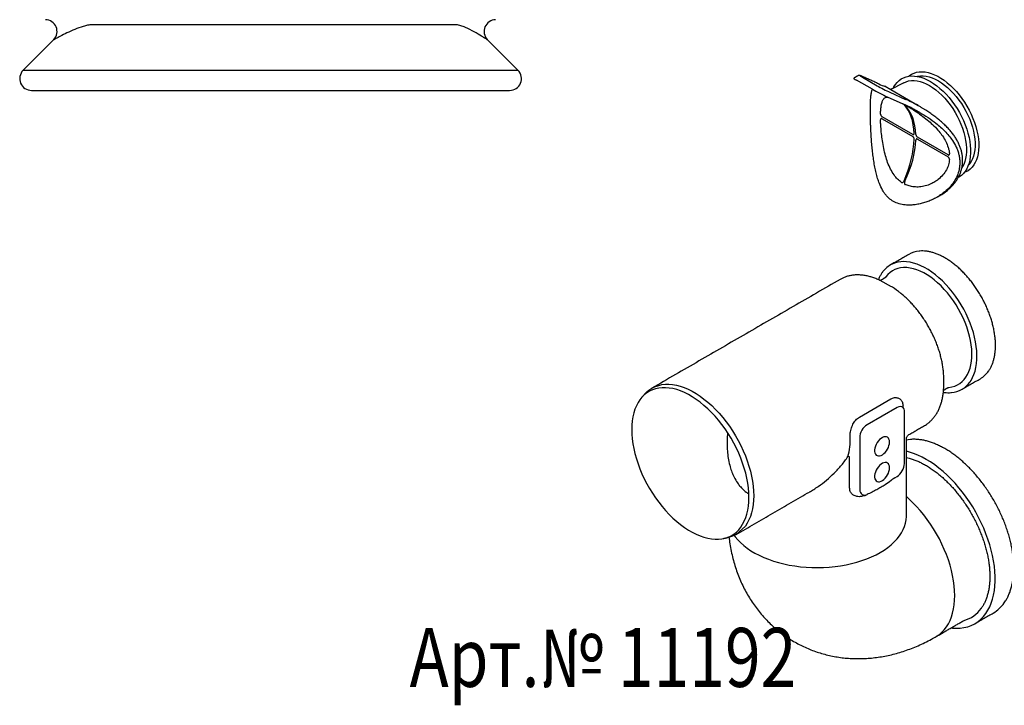
# Model space of a CAD drawing. Extents: x 86836 to 89796, y -2567 to 1472.
# Drawn here: x 87695 to 88113, y -2567 to -2276 of the extents above; entities that cross this region are included whole.
import ezdxf

# ---------------------------------------------------------------- set-up
doc = ezdxf.new("R2010")
doc.units = 0
doc.header["$LTSCALE"] = 2.5
for name, color, linetype in [('DUENN-18', 10, 'CONTINUOUS'), ('SICHTBAR', 10, 'CONTINUOUS'), ('TEXT35', 10, 'CONTINUOUS')]:
    doc.layers.add(name, color=color, linetype=linetype)
doc.styles.add('ACO', font='trebuc.ttf', dxfattribs={"width": 0.8})

msp = doc.modelspace()

# ---------------------------------------------------------------- linework, layer by layer
at = {"layer": 'DUENN-18'}
for p, q in [((87696.438, -2297.717), (87906.475, -2297.717)), ((88052.658, -2300.639), (88058.985, -2304.292)), ((88064.674, -2305.876), (88076.312, -2312.595)), ((88063.23, -2308.963), (88069.862, -2311.955)), ((88064.359, -2307.035), (88070.99, -2310.027)), ((88074.018, -2324.891), (88061.021, -2317.388)), ((88061.021, -2318.246), (88074.018, -2325.749)), ((88089.033, -2333.558), (88076.035, -2326.055)), ((88076.035, -2326.914), (88089.033, -2334.417)), ((88067.402, -2440.69), (88054.65, -2448.052)), ((88051.534, -2453.449), (88051.534, -2475.481))]:
    msp.add_line(p, q, dxfattribs=at)
at = {"layer": 'DUENN-18', "flags": 128}
for points in [[(88070.267, -2302.958), (88071.23, -2302.539), (88072.304, -2302.242), (88073.441, -2302.09), (88074.634, -2302.084), (88075.874, -2302.224), (88077.151, -2302.51), (88078.457, -2302.939), (88079.782, -2303.508), (88081.117, -2304.213), (88082.451, -2305.049), (88083.776, -2306.01), (88085.082, -2307.089), (88086.36, -2308.278), (88087.599, -2309.569), (88088.792, -2310.952), (88089.93, -2312.417), (88091.004, -2313.954), (88092.006, -2315.553), (88092.931, -2317.2), (88093.77, -2318.885), (88094.518, -2320.595), (88095.17, -2322.317), (88095.72, -2324.041), (88096.165, -2325.752), (88096.501, -2327.439), (88096.727, -2329.09), (88096.841, -2330.692), (88096.841, -2332.235), (88096.727, -2333.707), (88096.501, -2335.097), (88096.165, -2336.395), (88095.72, -2337.593), (88095.17, -2338.681), (88094.877, -2339.15)], [(88072.321, -2300.225), (88072.381, -2300.212), (88073.572, -2300.105), (88074.815, -2300.142), (88076.102, -2300.321), (88077.423, -2300.642), (88078.772, -2301.102), (88080.137, -2301.699), (88081.512, -2302.429), (88082.887, -2303.287), (88084.253, -2304.267), (88085.601, -2305.363), (88086.923, -2306.568), (88088.209, -2307.874), (88089.452, -2309.272), (88090.644, -2310.755), (88091.776, -2312.311), (88092.842, -2313.931), (88093.834, -2315.605), (88094.746, -2317.321), (88095.573, -2319.068), (88096.308, -2320.835), (88096.948, -2322.611), (88097.487, -2324.384), (88097.923, -2326.143), (88098.252, -2327.876), (88098.473, -2329.571), (88098.583, -2331.219), (88098.583, -2332.808), (88098.473, -2334.328), (88098.252, -2335.768), (88097.923, -2337.121), (88097.487, -2338.377), (88096.948, -2339.527), (88096.308, -2340.565), (88095.898, -2341.077)], [(88075.892, -2300.283), (88076.175, -2300.22), (88077.303, -2300.069), (88078.486, -2300.063), (88079.715, -2300.203), (88080.981, -2300.486), (88082.276, -2300.911), (88083.59, -2301.475), (88084.913, -2302.174), (88086.237, -2303.003), (88087.551, -2303.956), (88088.846, -2305.026), (88090.112, -2306.205), (88091.341, -2307.485), (88092.524, -2308.856), (88093.652, -2310.309), (88094.717, -2311.834), (88095.711, -2313.418), (88096.628, -2315.052), (88097.46, -2316.722), (88098.202, -2318.418), (88098.848, -2320.126), (88099.393, -2321.835), (88099.835, -2323.532), (88100.169, -2325.205), (88100.392, -2326.842), (88100.505, -2328.431), (88100.505, -2329.96), (88100.392, -2331.42), (88100.169, -2332.798), (88099.835, -2334.086), (88099.393, -2335.273), (88098.848, -2336.352), (88098.202, -2337.314), (88097.646, -2337.965)], [(88070.313, -2312.21), (88070.324, -2312.221), (88070.381, -2312.264)], [(88098.401, -2429.802), (88098.78, -2429.229), (88099.458, -2428.006), (88100.033, -2426.672), (88100.502, -2425.233), (88100.864, -2423.696), (88101.115, -2422.071), (88101.255, -2420.366), (88101.283, -2418.588), (88101.199, -2416.748), (88101.003, -2414.856), (88100.697, -2412.92), (88100.281, -2410.952), (88099.759, -2408.961), (88099.132, -2406.958), (88098.404, -2404.953), (88097.579, -2402.956), (88096.662, -2400.979), (88095.656, -2399.031), (88094.568, -2397.123), (88093.402, -2395.264), (88092.165, -2393.465), (88090.864, -2391.734), (88089.505, -2390.08), (88088.095, -2388.513), (88086.642, -2387.041), (88085.153, -2385.67), (88083.635, -2384.408), (88082.098, -2383.263), (88080.549, -2382.239), (88078.995, -2381.342), (88077.446, -2380.577), (88075.909, -2379.948), (88074.391, -2379.458), (88072.902, -2379.109), (88071.449, -2378.904), (88070.039, -2378.843), (88068.945, -2378.899)], [(87963.328, -2432.526), (87963.62, -2432.345), (87964.874, -2431.759), (87966.202, -2431.315), (87967.596, -2431.015), (87969.052, -2430.86), (87970.562, -2430.85), (87972.119, -2430.987), (87973.717, -2431.268), (87975.348, -2431.694), (87977.006, -2432.262), (87978.682, -2432.969), (87980.37, -2433.813), (87982.062, -2434.79), (87983.75, -2435.895), (87985.426, -2437.123), (87987.084, -2438.469), (87988.715, -2439.927), (87990.313, -2441.49), (87991.87, -2443.151), (87993.38, -2444.904), (87994.836, -2446.74), (87996.23, -2448.65), (87997.558, -2450.627), (87998.812, -2452.662), (87999.988, -2454.745), (88001.08, -2456.867), (88002.084, -2459.019), (88002.994, -2461.191), (88003.807, -2463.373), (88004.519, -2465.556), (88005.127, -2467.729), (88005.628, -2469.884), (88006.02, -2472.011), (88006.302, -2474.1), (88006.471, -2476.141), (88006.527, -2478.126)], [(88064.18, -2455.337), (88064.123, -2454.679), (88063.954, -2454.11), (88063.678, -2453.652), (88063.306, -2453.321), (88062.852, -2453.128), (88062.331, -2453.082), (88061.762, -2453.183), (88061.167, -2453.428), (88060.566, -2453.807), (88059.982, -2454.309), (88059.435, -2454.913), (88058.945, -2455.599), (88058.53, -2456.341), (88058.204, -2457.113), (88057.981, -2457.887), (88057.867, -2458.635), (88057.867, -2459.329), (88057.981, -2459.946), (88058.204, -2460.462), (88058.53, -2460.858), (88058.945, -2461.121), (88059.435, -2461.241), (88059.982, -2461.214), (88060.566, -2461.04), (88061.167, -2460.726), (88061.762, -2460.284), (88062.331, -2459.729), (88062.852, -2459.081), (88063.306, -2458.363), (88063.678, -2457.603), (88063.954, -2456.826), (88064.123, -2456.062), (88064.18, -2455.337)], [(88105.099, -2528.052), (88105.117, -2528.026), (88105.97, -2526.684), (88106.723, -2525.228), (88107.375, -2523.663), (88107.921, -2521.995), (88108.361, -2520.23), (88108.692, -2518.376), (88108.913, -2516.438), (88109.024, -2514.424), (88109.024, -2512.343), (88108.913, -2510.201), (88108.692, -2508.008), (88108.361, -2505.77), (88107.921, -2503.498), (88107.375, -2501.199), (88106.723, -2498.882), (88105.97, -2496.556), (88105.117, -2494.23), (88104.168, -2491.913), (88103.127, -2489.613), (88101.997, -2487.339), (88100.783, -2485.099), (88099.489, -2482.903), (88098.12, -2480.759), (88096.681, -2478.674), (88095.179, -2476.657), (88093.618, -2474.715), (88092.004, -2472.856), (88090.344, -2471.086), (88088.644, -2469.413), (88086.91, -2467.843), (88085.15, -2466.381), (88083.369, -2465.033), (88081.574, -2463.805), (88079.772, -2462.701), (88077.97, -2461.725), (88076.176, -2460.881), (88074.394, -2460.172), (88072.634, -2459.601), (88071.342, -2459.267)], [(88064.18, -2466.298), (88064.123, -2465.64), (88063.954, -2465.071), (88063.678, -2464.613), (88063.306, -2464.282), (88062.852, -2464.089), (88062.331, -2464.042), (88061.762, -2464.143), (88061.167, -2464.388), (88060.566, -2464.768), (88059.982, -2465.269), (88059.435, -2465.874), (88058.945, -2466.56), (88058.53, -2467.302), (88058.204, -2468.074), (88057.981, -2468.848), (88057.867, -2469.596), (88057.867, -2470.29), (88057.981, -2470.906), (88058.204, -2471.422), (88058.53, -2471.819), (88058.945, -2472.082), (88059.435, -2472.202), (88059.982, -2472.175), (88060.566, -2472.001), (88061.167, -2471.687), (88061.762, -2471.245), (88062.331, -2470.689), (88062.852, -2470.041), (88063.306, -2469.324), (88063.678, -2468.563), (88063.954, -2467.787), (88064.123, -2467.023), (88064.18, -2466.298)], [(88006.527, -2478.126), (88006.471, -2480.045), (88006.302, -2481.891), (88006.02, -2483.655), (88005.628, -2485.329), (88005.127, -2486.905), (88004.519, -2488.377), (88003.807, -2489.738), (88002.994, -2490.981), (87999.105, -2494.502)], [(88091.874, -2520.469), (88091.818, -2518.432), (88091.649, -2516.339), (88091.369, -2514.199), (88090.979, -2512.019), (88090.48, -2509.81), (88089.874, -2507.581), (88089.164, -2505.341), (88088.354, -2503.1), (88087.445, -2500.866), (88086.443, -2498.65), (88085.35, -2496.461), (88084.173, -2494.307), (88082.916, -2492.198), (88081.583, -2490.142), (88080.182, -2488.149), (88078.717, -2486.227), (88077.195, -2484.383), (88075.621, -2482.626), (88074.004, -2480.962), (88072.349, -2479.399), (88071.342, -2478.514)], [(88060.235, -2502.198), (88061.914, -2501.164), (88063.474, -2500.069), (88064.908, -2498.918), (88066.21, -2497.716), (88067.374, -2496.467), (88068.396, -2495.178), (88069.271, -2493.853), (88069.996, -2492.499), (88070.567, -2491.12), (88070.983, -2489.723), (88071.241, -2488.313), (88071.34, -2486.896), (88071.342, -2486.719)], [(87998.283, -2494.951), (87998.687, -2495.504), (87999.745, -2496.783), (88000.944, -2498.021), (88002.28, -2499.211), (88003.745, -2500.348), (88005.336, -2501.428), (88007.044, -2502.447), (88008.863, -2503.4), (88010.785, -2504.282), (88012.802, -2505.091), (88014.905, -2505.823), (88017.086, -2506.475), (88019.335, -2507.044), (88021.644, -2507.528), (88024.002, -2507.924), (88026.399, -2508.232), (88028.826, -2508.449), (88031.273, -2508.575), (88033.728, -2508.609), (88036.182, -2508.552), (88038.624, -2508.403), (88041.044, -2508.163), (88043.433, -2507.833), (88045.779, -2507.415), (88048.074, -2506.91), (88050.307, -2506.32), (88052.47, -2505.648), (88054.552, -2504.896), (88056.546, -2504.068), (88058.443, -2503.168), (88060.235, -2502.198)], [(88084.019, -2537.831), (88084.173, -2537.741), (88085.35, -2536.946), (88086.443, -2536.017), (88087.445, -2534.958), (88088.354, -2533.774), (88089.164, -2532.469), (88089.874, -2531.048), (88090.48, -2529.519), (88090.979, -2527.886), (88091.369, -2526.157), (88091.649, -2524.34), (88091.818, -2522.441), (88091.874, -2520.469)]]:
    msp.add_lwpolyline(points, dxfattribs=at)
at = {"layer": 'DUENN-18'}
for centre, radius, start, end in [((88070.823, -2312.103), 0.361, 242.30629, 287.18159), ((88069.903, -2389.584), 10.728, 95.12065, 119.83309), ((88089.635, -2423.749), 10.653, 300.12028, 325.37526)]:
    msp.add_arc(centre, radius, start, end, dxfattribs=at)
for centre, major_axis, ratio, start_param, end_param in [((88055.5, -2301.921), (3.805, -1.935), 0.0498164, 2.3237134, 3.8945098), ((88060.066, -2307.137), (-4.756, 2.418), 0.0498164, 0.8731135, 2.3237134), ((88061.827, -2305.574), (3.805, -1.935), 0.0498164, 3.8945098, 5.4653061), ((88076.369, -2313.132), (8.085, -4.111), 0.0498164, 1.6008936, 2.3237134), ((88074.607, -2314.695), (7.134, -3.628), 0.0498164, 1.6149043, 2.3237134), ((88051.959, -2340.253), (15.658, 30.086), 0.5459914, 5.515361, 6.0974776), ((88050.167, -2339.219), (18.364, 28.518), 0.6071359, 5.5687087, 6.1508253), ((88051.959, -2340.253), (15.658, 30.086), 0.5459914, 4.8502259, 5.4323425), ((88050.167, -2339.219), (18.364, 28.518), 0.6071359, 4.9035736, 5.4856902), ((88067.305, -2444.456), (2.306, 3.994), 0.5602261, -0.1659942, 0.7702424), ((88054.747, -2451.706), (2.237, 3.875), 0.5950623, 0.8003909, 2.3410289), ((88054.747, -2473.515), (1.982, 4.193), 0.6065134, 2.317677, 3.803599)]:
    msp.add_ellipse(centre, major_axis=major_axis, ratio=ratio, start_param=start_param, end_param=end_param, dxfattribs=at)
for points in [[(88070.267, -2302.958), (88065.832, -2305.272)], [(88071.342, -2486.719), (88071.342, -2454.016)]]:
    msp.add_open_spline(points, degree=1, dxfattribs=at)
for points, knots in [([(88060.37, -2316.263), (88060.399, -2315.561), (88060.458, -2314.155), (88060.7, -2312.345), (88061.087, -2310.847), (88061.602, -2309.877), (88062.182, -2309.347), (88062.751, -2309.065), (88063.244, -2309.075), (88063.488, -2309.08)], [0, 0, 0, 0, 0.14845, 0.2969512, 0.4733046, 0.6497771, 0.7671749, 0.88458, 1, 1, 1, 1]), ([(88070.381, -2312.264), (88070.361, -2312.242), (88070.322, -2312.202), (88070.264, -2312.152), (88070.237, -2312.128)], [0, 0, 0, 0, 0.5189369, 1, 1, 1, 1]), ([(88071.334, -2312.64), (88071.829, -2312.937), (88072.99, -2313.635), (88075.12, -2315.003), (88077.629, -2316.728), (88080.176, -2318.675), (88082.571, -2320.775), (88084.652, -2322.869), (88085.782, -2324.386), (88086.288, -2325.065)], [0, 0, 0, 0, 0.09748702, 0.228524, 0.39155933, 0.55472452, 0.70255522, 0.86680786, 1, 1, 1, 1]), ([(88077.025, -2315.589), (88076.68, -2315.389), (88075.979, -2314.982), (88075.128, -2314.516), (88074.633, -2314.262), (88074.473, -2314.18)], [0, 0, 0, 0, 0.39614412, 0.80529526, 1, 1, 1, 1]), ([(88076.331, -2312.606), (88076.328, -2312.604), (88076.323, -2312.601), (88076.315, -2312.596), (88076.312, -2312.595)], [0, 0, 0, 0, 0.6177363, 1, 1, 1, 1]), ([(88076.312, -2312.595), (88076.518, -2312.717), (88077.051, -2313.035), (88077.953, -2313.597), (88078.655, -2314.045), (88079.011, -2314.272)], [0, 0, 0, 0, 0.2367111, 0.6135184, 1, 1, 1, 1]), ([(88093.35, -2343.188), (88093.689, -2342.531), (88093.975, -2341.937), (88094.405, -2340.877), (88094.82, -2339.464), (88095.092, -2338.034), (88095.226, -2336.581), (88095.219, -2335.114), (88095.072, -2333.649), (88094.785, -2332.198), (88094.362, -2330.759), (88093.805, -2329.323), (88093.11, -2327.881), (88092.279, -2326.442), (88091.318, -2325.017), (88090.229, -2323.617), (88089.011, -2322.241), (88087.665, -2320.885), (88086.196, -2319.549), (88084.626, -2318.248), (88082.98, -2316.99), (88081.284, -2315.788), (88080.012, -2314.927), (88079.305, -2314.48), (88079.011, -2314.272)], [0.16297294, 0.16297294, 0.16297294, 0.16297294, 0.17506532, 0.21467763, 0.25287318, 0.29097404, 0.32916122, 0.36726236, 0.40515514, 0.44272672, 0.48003354, 0.51818143, 0.55730075, 0.59731949, 0.6380931, 0.67941366, 0.7213241, 0.76495393, 0.80953667, 0.85479616, 0.90035978, 0.94569264, 0.99038499, 1, 1, 1, 1]), ([(88060.37, -2316.263), (88060.373, -2316.333), (88060.381, -2316.482), (88060.469, -2316.745), (88060.616, -2317.008), (88060.807, -2317.241), (88060.95, -2317.339), (88061.021, -2317.388)], [0, 0, 0, 0, 0.1769133, 0.3814591, 0.5868055, 0.793128, 1, 1, 1, 1]), ([(88061.021, -2318.246), (88060.959, -2318.217), (88060.827, -2318.153), (88060.64, -2318.156), (88060.486, -2318.246), (88060.385, -2318.419), (88060.375, -2318.583), (88060.37, -2318.665)], [0, 0, 0, 0, 0.1791476, 0.385465, 0.590996, 0.795727, 1, 1, 1, 1]), ([(88069.263, -2345.234), (88068.686, -2344.785), (88067.533, -2343.887), (88065.962, -2341.983), (88064.552, -2339.62), (88063.385, -2336.878), (88062.45, -2333.933), (88061.711, -2330.842), (88061.148, -2327.658), (88060.749, -2324.571), (88060.53, -2322.089), (88060.414, -2320.127), (88060.385, -2319.152), (88060.37, -2318.665)], [0, 0, 0, 0, 0.0855967, 0.1712395, 0.2777957, 0.3844368, 0.4810556, 0.5884074, 0.6957179, 0.7937756, 0.8917813, 0.9458922, 1, 1, 1, 1]), ([(88077.025, -2315.589), (88078.205, -2316.3), (88080.584, -2317.732), (88083.52, -2319.831), (88085.886, -2321.783), (88087.743, -2323.538), (88089.446, -2325.421), (88091.132, -2327.676), (88092.362, -2329.856), (88093.18, -2331.892), (88093.635, -2333.452), (88093.922, -2335.018), (88094.04, -2336.587), (88093.982, -2338.169), (88093.681, -2340.161), (88092.93, -2342.521), (88091.491, -2345.154), (88089.515, -2347.605), (88087.413, -2349.488), (88085.628, -2350.75), (88084.706, -2351.314), (88084.336, -2351.527)], [0, 0, 0, 0, 0.03004575, 0.0605825, 0.07989247, 0.0993423, 0.11928569, 0.13942935, 0.16691268, 0.18098757, 0.19516888, 0.20888302, 0.22270639, 0.23688094, 0.2511781, 0.2767775, 0.30303228, 0.33050843, 0.35855212, 0.37492246, 0.38558087, 0.38558087, 0.38558087, 0.38558087]), ([(88074.018, -2324.891), (88074.064, -2324.914), (88074.181, -2324.973), (88074.358, -2324.991), (88074.515, -2324.923), (88074.62, -2324.773), (88074.629, -2324.622), (88074.633, -2324.547)], [0, 0, 0, 0, 0.1414019, 0.35725588, 0.5722795, 0.78643492, 1, 1, 1, 1]), ([(88074.633, -2326.844), (88074.632, -2326.789), (88074.629, -2326.648), (88074.558, -2326.399), (88074.419, -2326.131), (88074.231, -2325.897), (88074.089, -2325.798), (88074.018, -2325.749)], [0, 0, 0, 0, 0.1390175, 0.3528516, 0.5676268, 0.783528, 1, 1, 1, 1]), ([(88075.385, -2324.981), (88075.39, -2325.034), (88075.402, -2325.17), (88075.483, -2325.413), (88075.63, -2325.676), (88075.822, -2325.908), (88075.964, -2326.006), (88076.035, -2326.055)], [0, 0, 0, 0, 0.1390175, 0.3528516, 0.5676268, 0.783528, 1, 1, 1, 1]), ([(88076.035, -2326.914), (88075.989, -2326.891), (88075.872, -2326.832), (88075.693, -2326.816), (88075.529, -2326.887), (88075.414, -2327.042), (88075.395, -2327.2), (88075.385, -2327.278)], [0, 0, 0, 0, 0.1414019, 0.35725588, 0.5722795, 0.78643492, 1, 1, 1, 1]), ([(88086.288, -2325.065), (88086.412, -2325.221), (88087.134, -2326.13), (88088.115, -2327.917), (88088.999, -2330.019), (88089.463, -2331.78), (88089.584, -2332.702), (88089.644, -2333.163)], [0, 0, 0, 0, 0.06242391, 0.36456631, 0.66654877, 0.833279, 1, 1, 1, 1]), ([(88089.644, -2335.564), (88089.523, -2336.32), (88089.28, -2337.832), (88088.324, -2340.054), (88086.875, -2342.166), (88085.126, -2343.845), (88083.376, -2345.06), (88081.555, -2346.023), (88079.392, -2346.799), (88076.995, -2347.228), (88074.667, -2347.224), (88072.606, -2346.874), (88071.369, -2346.36), (88070.818, -2346.132)], [0, 0, 0, 0, 0.0924807, 0.1849933, 0.2948571, 0.4047951, 0.4779311, 0.5510715, 0.6510388, 0.7509667, 0.8398935, 0.9287602, 1, 1, 1, 1]), ([(88089.033, -2333.558), (88089.094, -2333.588), (88089.226, -2333.652), (88089.41, -2333.651), (88089.557, -2333.565), (88089.647, -2333.399), (88089.645, -2333.241), (88089.644, -2333.163)], [0, 0, 0, 0, 0.1791476, 0.385465, 0.590996, 0.795727, 1, 1, 1, 1]), ([(88089.644, -2335.564), (88089.646, -2335.492), (88089.649, -2335.336), (88089.572, -2335.066), (88089.433, -2334.799), (88089.245, -2334.564), (88089.104, -2334.466), (88089.033, -2334.417)], [0, 0, 0, 0, 0.1769133, 0.3814591, 0.5868055, 0.793128, 1, 1, 1, 1]), ([(88069.263, -2345.234), (88069.323, -2345.265), (88069.444, -2345.328), (88069.669, -2345.314), (88069.918, -2345.203), (88070.185, -2344.963), (88070.312, -2344.72), (88070.381, -2344.588)], [0, 0, 0, 0, 0.15199896, 0.30614268, 0.48968818, 0.7236695, 1, 1, 1, 1]), ([(88070.656, -2344.746), (88070.635, -2344.792), (88070.563, -2344.95), (88070.486, -2345.241), (88070.475, -2345.571), (88070.541, -2345.833), (88070.65, -2346.025), (88070.762, -2346.096), (88070.818, -2346.132)], [0, 0, 0, 0, 0.0937623, 0.323017, 0.5491323, 0.7030464, 0.8512165, 1, 1, 1, 1]), ([(87995.456, -2451.39), (87995.307, -2452.843), (87995.188, -2454.397), (87995.215, -2456.945), (87995.394, -2459.971), (87995.811, -2462.953), (87996.435, -2465.675), (87997.238, -2468.113), (87998.244, -2470.418), (87999.412, -2472.413), (88000.689, -2474.104), (88001.916, -2475.404), (88002.941, -2476.333), (88003.594, -2476.768), (88004.479, -2477.312)], [0, 0, 0, 0, 0.0536039, 0.1588483, 0.2646338, 0.3723999, 0.4810073, 0.5690633, 0.6577804, 0.7654662, 0.8354368, 0.9060985, 0.9773202, 1, 1, 1, 1])]:
    msp.add_open_spline(points, degree=3, knots=knots, dxfattribs=at)
at = {"layer": 'SICHTBAR', "linetype": 'CONTINUOUS'}
for p, q in [((87880.393, -2278.414), (87725.558, -2278.414)), ((87709.46, -2284.696), (87696.438, -2297.717)), ((87906.475, -2297.717), (87893.457, -2284.7)), ((88056.918, -2305.765), (88050.185, -2301.881)), ((88052.968, -2300.46), (88052.916, -2300.433)), ((87699.974, -2306.253), (87902.939, -2306.253)), ((88059.548, -2303.425), (88059.6, -2303.452)), ((88062.277, -2304.492), (88064.674, -2305.876)), ((88051.389, -2444.787), (88064.739, -2437.08)), ((88070.518, -2464.522), (88070.518, -2442.49)), ((88047.244, -2474.83), (88047.244, -2461.625)), ((88066.416, -2470.488), (88067.402, -2469.919)), ((88071.342, -2486.719), (88071.342, -2486.671))]:
    msp.add_line(p, q, dxfattribs=at)
at = {"layer": 'SICHTBAR', "linetype": 'CONTINUOUS', "flags": 128}
for points in [[(88072.32, -2300.221), (88072.636, -2299.97), (88073.573, -2299.36), (88074.588, -2298.888), (88075.675, -2298.556), (88076.826, -2298.366), (88078.033, -2298.32), (88079.289, -2298.418), (88080.585, -2298.66), (88081.912, -2299.043), (88083.262, -2299.566), (88084.625, -2300.224), (88085.993, -2301.014), (88087.356, -2301.929), (88088.706, -2302.965), (88090.033, -2304.114), (88091.329, -2305.369), (88092.585, -2306.72), (88093.792, -2308.16), (88094.943, -2309.679), (88096.029, -2311.265), (88097.045, -2312.91), (88097.982, -2314.602), (88098.835, -2316.329), (88099.598, -2318.081), (88100.265, -2319.845), (88100.834, -2321.61), (88101.299, -2323.364), (88101.657, -2325.095), (88101.907, -2326.793), (88102.046, -2328.444), (88102.074, -2330.04), (88101.991, -2331.568), (88101.796, -2333.02), (88101.491, -2334.384), (88101.079, -2335.652), (88100.562, -2336.816), (88099.944, -2337.868), (88099.228, -2338.801), (88098.419, -2339.608), (88097.523, -2340.285), (88096.546, -2340.826), (88095.912, -2341.089)], [(88065.832, -2305.272), (88066.077, -2304.79), (88066.716, -2303.752), (88067.451, -2302.834), (88068.278, -2302.041), (88069.19, -2301.378), (88070.183, -2300.85), (88071.248, -2300.461), (88072.313, -2300.227)], [(88095.912, -2341.089), (88095.573, -2341.483), (88094.746, -2342.276), (88093.834, -2342.939), (88093.378, -2343.203)], [(88089.167, -2432.194), (88089.411, -2432.173), (88090.667, -2431.972), (88091.86, -2431.628), (88092.981, -2431.142), (88094.025, -2430.516), (88094.986, -2429.754), (88095.858, -2428.861), (88096.635, -2427.841), (88097.314, -2426.701), (88097.891, -2425.447), (88098.363, -2424.086), (88098.726, -2422.626), (88098.978, -2421.076), (88099.119, -2419.443), (88099.148, -2417.739), (88099.063, -2415.971), (88098.866, -2414.151), (88098.558, -2412.289), (88098.14, -2410.396), (88097.616, -2408.482), (88096.987, -2406.558), (88096.258, -2404.636), (88095.433, -2402.726), (88094.517, -2400.84), (88093.514, -2398.987), (88092.43, -2397.18), (88091.272, -2395.427), (88090.047, -2393.74), (88088.761, -2392.128), (88087.421, -2390.599), (88086.036, -2389.163), (88084.613, -2387.829), (88083.161, -2386.603), (88081.687, -2385.493), (88080.201, -2384.504), (88078.71, -2383.644), (88077.224, -2382.916), (88075.75, -2382.325), (88074.298, -2381.874), (88072.875, -2381.566), (88071.49, -2381.402), (88070.151, -2381.384), (88068.865, -2381.512), (88067.639, -2381.784), (88066.481, -2382.2), (88065.398, -2382.757), (88064.395, -2383.451), (88063.478, -2384.279), (88062.653, -2385.236), (88062.323, -2385.693)], [(88004.522, -2478.794), (88004.466, -2476.843), (88004.299, -2474.835), (88004.023, -2472.782), (88003.637, -2470.691), (88003.144, -2468.572), (88002.547, -2466.435), (88001.847, -2464.288), (88001.047, -2462.143), (88000.152, -2460.007), (87999.166, -2457.891), (87998.092, -2455.805), (87996.936, -2453.757), (87995.702, -2451.756), (87994.397, -2449.812), (87993.026, -2447.934), (87991.595, -2446.129), (87990.11, -2444.406), (87988.579, -2442.772), (87987.008, -2441.235), (87985.403, -2439.801), (87983.774, -2438.478), (87982.125, -2437.27), (87980.466, -2436.184), (87978.802, -2435.224), (87977.143, -2434.394), (87975.495, -2433.699), (87973.865, -2433.14), (87972.261, -2432.722), (87970.689, -2432.445), (87969.158, -2432.31), (87967.674, -2432.32), (87966.243, -2432.472), (87964.871, -2432.768), (87963.566, -2433.204), (87962.332, -2433.781), (87961.176, -2434.494), (87960.102, -2435.341), (87959.116, -2436.317), (87958.221, -2437.42), (87957.422, -2438.642), (87956.721, -2439.98), (87956.124, -2441.428), (87955.631, -2442.978), (87955.245, -2444.623), (87954.969, -2446.357), (87954.802, -2448.172), (87954.747, -2450.06), (87954.802, -2452.011), (87954.969, -2454.019), (87955.245, -2456.072), (87955.631, -2458.163), (87956.124, -2460.282), (87956.721, -2462.419), (87957.422, -2464.566), (87958.221, -2466.711), (87959.116, -2468.847), (87960.102, -2470.963), (87961.176, -2473.049), (87962.332, -2475.097), (87963.566, -2477.098), (87964.871, -2479.042), (87966.243, -2480.92), (87967.674, -2482.725), (87969.158, -2484.448), (87970.689, -2486.082), (87972.261, -2487.619), (87973.865, -2489.053), (87975.495, -2490.376), (87977.143, -2491.584), (87978.802, -2492.67), (87980.466, -2493.63), (87982.125, -2494.46), (87983.774, -2495.155), (87985.403, -2495.714), (87987.008, -2496.132), (87988.579, -2496.409), (87990.11, -2496.544), (87991.595, -2496.534), (87993.026, -2496.382), (87994.397, -2496.086), (87995.702, -2495.65), (87996.936, -2495.073), (87998.092, -2494.36), (87999.166, -2493.513), (88000.152, -2492.537), (88001.047, -2491.435), (88001.847, -2490.212), (88002.547, -2488.874), (88003.144, -2487.426), (88003.637, -2485.876), (88004.023, -2484.231), (88004.299, -2482.497), (88004.466, -2480.682), (88004.522, -2478.794)], [(87960.252, -2435.033), (87960.348, -2434.925), (87961.352, -2433.932), (87962.444, -2433.071), (87963.328, -2432.526)], [(88073.066, -2454.267), (88072.117, -2454.394), (88071.342, -2454.52)], [(87999.105, -2494.502), (87998.812, -2494.682), (87997.558, -2495.268), (87996.23, -2495.712), (87995.397, -2495.911)]]:
    msp.add_lwpolyline(points, dxfattribs=at)
at = {"layer": 'SICHTBAR', "linetype": 'CONTINUOUS'}
for centre, radius, start, end in [((87705.832, -2281.253), 5, 316.5773, 88.56549), ((87897.081, -2281.253), 5, 91.14483, 223.52487), ((87699.974, -2301.253), 5, 135, 270), ((87902.939, -2301.253), 5, 270, 45), ((88077.782, -2385.475), 11.121, 94.9758, 119.46466), ((88069.903, -2389.584), 10.728, 119.83309, 145.92725), ((88047.772, -2418.095), 33.377, 52.84716, 59.90549), ((88097.013, -2418.821), 11.24, 300.60696, 325.17886), ((88089.635, -2423.749), 10.653, 274.30948, 300.12028), ((88046.462, -2463.667), 2.186, 69.05984, 88.25757), ((88100.846, -2515.255), 14.607, 300.30291, 325.26739), ((88093.215, -2519.823), 14.455, 273.63154, 325.29714), ((88092.358, -2518.277), 13.207, 285.14832, 324.65132)]:
    msp.add_arc(centre, radius, start, end, dxfattribs=at)
for centre, major_axis, ratio, start_param, end_param in [((88053.738, -2303.484), (4.756, -2.418), 0.0498164, 3.1091929, 3.8945098), ((88054.222, -2300.347), (8.085, -4.111), 0.0498164, 5.4653061, 6.0474034), ((88054.222, -2300.347), (8.085, -4.111), 0.0498164, 6.0474034, 6.1881259), ((88049.386, -2424.16), (-13.587, 33.404), 0.462305, 4.0172696, 4.0408125), ((88067.305, -2444.456), (2.306, 3.994), 0.5602261, 5.5127897, 6.1171911), ((88017.455, -2442.593), (-23.891, 27.172), 0.6710169, 3.53748, 3.8434513), ((88067.305, -2466.265), (2.237, 3.875), 0.5950623, 3.9419835, 5.4826216), ((88087.645, -2499.268), (-25.288, 25.288), 1, -0.1498603, -0.093817), ((88033.421, -2465.139), (37.844, 5.212), 0.4626043, 5.2063087, 5.2431815)]:
    msp.add_ellipse(centre, major_axis=major_axis, ratio=ratio, start_param=start_param, end_param=end_param, dxfattribs=at)
for points, knots in [([(87725.558, -2278.414), (87724.988, -2278.464), (87723.842, -2278.565), (87721.336, -2279.259), (87718.288, -2280.371), (87714.914, -2281.871), (87713.138, -2282.787), (87712.247, -2283.247)], [0, 0, 0, 0, 0.123133, 0.2474348, 0.497884, 0.748162, 1, 1, 1, 1]), ([(87891.062, -2283.245), (87890.054, -2282.638), (87888.03, -2281.418), (87884.815, -2279.797), (87882.144, -2278.691), (87880.978, -2278.506), (87880.393, -2278.414)], [0, 0, 0, 0, 0.3303487, 0.6634282, 0.8309228, 1, 1, 1, 1]), ([(87712.247, -2283.247), (87711.566, -2283.61), (87710.183, -2284.348), (87709.332, -2284.807), (87709.456, -2284.741), (87709.488, -2284.724)], [0, 0, 0, 0, 0.4197363, 0.8516252, 1, 1, 1, 1]), ([(87893.437, -2284.721), (87893.459, -2284.734), (87893.526, -2284.776), (87892.768, -2284.304), (87891.637, -2283.602), (87891.062, -2283.245)], [0, 0, 0, 0, 0.1946121, 0.5912603, 1, 1, 1, 1]), ([(88052.916, -2300.433), (88052.817, -2300.389), (88052.528, -2300.259), (88052.124, -2300.089), (88051.801, -2299.967), (88051.587, -2299.905), (88051.413, -2299.871), (88051.206, -2299.87), (88051.004, -2299.9), (88050.896, -2299.97), (88050.863, -2299.991)], [0, 0, 0, 0, 0.1293735, 0.3786702, 0.6266322, 0.7618915, 0.8454642, 0.9071053, 0.9722959, 1, 1, 1, 1]), ([(88084.336, -2351.527), (88083.763, -2351.848), (88083.156, -2352.178), (88081.925, -2352.782), (88080.043, -2353.531), (88078.108, -2354.131), (88076.127, -2354.573), (88074.103, -2354.841), (88071.866, -2354.912), (88069.451, -2354.67), (88066.991, -2353.953), (88064.772, -2352.736), (88063.168, -2351.294), (88062.02, -2349.86), (88060.928, -2348.156), (88059.948, -2346.049), (88059.093, -2343.544), (88058.466, -2341.204), (88057.942, -2338.741), (88057.506, -2336.189), (88057.144, -2333.578), (88056.843, -2330.908), (88056.593, -2328.168), (88056.369, -2325.076), (88056.221, -2322.296), (88056.129, -2319.882), (88056.081, -2318.133), (88056.052, -2316.476), (88056.043, -2314.91), (88056.053, -2313.417), (88056.083, -2312.005), (88056.135, -2310.698), (88056.208, -2309.53), (88056.301, -2308.505), (88056.456, -2307.322), (88056.65, -2306.369), (88056.852, -2305.913), (88056.919, -2305.762)], [0.39087506, 0.39087506, 0.39087506, 0.39087506, 0.39137837, 0.40808377, 0.42486986, 0.44138271, 0.45797975, 0.47487575, 0.49190132, 0.51380398, 0.53624552, 0.55818579, 0.58088898, 0.5939753, 0.60716787, 0.63416064, 0.65329422, 0.67256983, 0.69224927, 0.71206073, 0.73147743, 0.75103908, 0.77111551, 0.79140192, 0.81865401, 0.83261234, 0.84667627, 0.85998756, 0.87339928, 0.88722021, 0.90115441, 0.91543731, 0.92983521, 0.94365353, 0.95756062, 0.98594532, 1, 1, 1, 1]), ([(88062.277, -2304.492), (88062.272, -2304.489), (88062.264, -2304.485), (88062.254, -2304.48), (88062.25, -2304.478)], [0, 0, 0, 0, 0.6199455, 1, 1, 1, 1]), ([(88089.84, -2347.677), (88089.922, -2347.604), (88090.425, -2347.158), (88091.24, -2346.253), (88092.258, -2344.975), (88092.93, -2343.936), (88093.271, -2343.333), (88093.35, -2343.188)], [0, 0, 0, 0, 0.00832986, 0.05140966, 0.0935348, 0.13472576, 0.14768513, 0.14768513, 0.14768513, 0.14768513]), ([(88085.743, -2350.691), (88085.936, -2350.586), (88086.877, -2350.074), (88088.248, -2349.093), (88089.312, -2348.125), (88089.761, -2347.717)], [0, 0, 0, 0, 0.130373, 0.6336114, 1, 1, 1, 1]), ([(88106.24, -2425.239), (88106.268, -2425.202), (88106.557, -2424.83), (88107.023, -2424.019), (88107.628, -2422.805), (88108.131, -2421.482), (88108.54, -2420.073), (88108.85, -2418.578), (88109.06, -2417.007), (88109.169, -2415.368), (88109.177, -2413.666), (88109.084, -2411.912), (88108.89, -2410.113), (88108.597, -2408.277), (88108.206, -2406.414), (88107.719, -2404.531), (88107.139, -2402.637), (88106.467, -2400.741), (88105.709, -2398.852), (88104.866, -2396.978), (88103.942, -2395.128), (88102.943, -2393.311), (88101.873, -2391.534), (88100.736, -2389.806), (88099.539, -2388.136), (88098.285, -2386.53), (88096.982, -2384.996), (88095.635, -2383.542), (88094.25, -2382.174), (88092.833, -2380.898), (88091.391, -2379.72), (88089.931, -2378.646), (88088.458, -2377.682), (88086.981, -2376.831), (88085.504, -2376.098), (88084.036, -2375.486), (88082.582, -2374.999), (88081.15, -2374.641), (88079.747, -2374.408), (88078.383, -2374.318), (88077.405, -2374.317), (88076.899, -2374.386), (88076.817, -2374.397)], [0, 0, 0, 0, 0.0027766, 0.0286563, 0.0546054, 0.0806179, 0.1066823, 0.1327849, 0.1589127, 0.1850549, 0.2112035, 0.2373519, 0.2634967, 0.2896361, 0.3157695, 0.3418969, 0.3680186, 0.3941353, 0.4202479, 0.4463573, 0.4724644, 0.4985703, 0.524676, 0.5507823, 0.5768903, 0.6030008, 0.629115, 0.6552339, 0.6813585, 0.7074897, 0.7336282, 0.7597746, 0.7859289, 0.8120905, 0.838258, 0.8644279, 0.8905937, 0.916747, 0.9428769, 0.9689696, 0.9950103, 1, 1, 1, 1]), ([(88060.465, -2386.989), (88060.185, -2386.85), (88059.353, -2386.435), (88057.967, -2385.881), (88056.316, -2385.324), (88054.678, -2384.906), (88053.063, -2384.623), (88051.478, -2384.478), (88049.933, -2384.472), (88048.436, -2384.604), (88046.993, -2384.871), (88045.615, -2385.273), (88044.339, -2385.777), (88043.558, -2386.208), (88043.188, -2386.413)], [0, 0, 0, 0, 0.0456046, 0.135658, 0.2255993, 0.3152956, 0.4045832, 0.4932815, 0.5812178, 0.6682603, 0.7543512, 0.8395278, 0.9239269, 1, 1, 1, 1]), ([(88061.017, -2383.574), (88061.004, -2383.591), (88060.73, -2383.945), (88060.282, -2384.739), (88059.778, -2385.703), (88059.546, -2386.332), (88059.477, -2386.519)], [0, 0, 0, 0, 0.0201737, 0.4241508, 0.8292104, 1, 1, 1, 1]), ([(88087.207, -2428.539), (88087.204, -2428.214), (88087.195, -2427.278), (88087.099, -2425.696), (88086.886, -2423.786), (88086.568, -2421.845), (88086.151, -2419.884), (88085.635, -2417.908), (88085.023, -2415.927), (88084.32, -2413.949), (88083.527, -2411.981), (88082.649, -2410.032), (88081.69, -2408.11), (88080.652, -2406.221), (88079.542, -2404.374), (88078.363, -2402.577), (88077.12, -2400.837), (88075.817, -2399.161), (88074.461, -2397.556), (88073.056, -2396.03), (88071.608, -2394.586), (88070.12, -2393.24), (88068.916, -2392.227), (88068.201, -2391.702), (88068.002, -2391.556)], [0, 0, 0, 0, 0.025559, 0.073612, 0.1216238, 0.16959, 0.2175015, 0.2653559, 0.3131559, 0.3609074, 0.4086181, 0.456297, 0.5039539, 0.5515986, 0.5992417, 0.646892, 0.6945581, 0.7422507, 0.7899803, 0.8377572, 0.8855913, 0.9334913, 0.9814645, 1, 1, 1, 1]), ([(88078.962, -2448.403), (88079.263, -2448.228), (88079.966, -2447.818), (88080.983, -2447.034), (88082.019, -2446.08), (88082.968, -2445.012), (88083.831, -2443.836), (88084.603, -2442.554), (88085.282, -2441.171), (88085.863, -2439.691), (88086.345, -2438.118), (88086.723, -2436.46), (88086.999, -2434.725), (88087.157, -2432.916), (88087.222, -2431.648), (88087.205, -2430.973), (88087.204, -2430.938)], [0, 0, 0, 0, 0.056686, 0.1321014, 0.2076187, 0.283498, 0.3599544, 0.4371355, 0.5151093, 0.5938637, 0.6733185, 0.7533487, 0.8338095, 0.9145602, 0.995479, 1, 1, 1, 1]), ([(88064.739, -2437.08), (88064.988, -2436.952), (88065.487, -2436.696), (88066.246, -2436.506), (88066.986, -2436.472), (88067.683, -2436.6), (88068.316, -2436.884), (88068.876, -2437.312), (88069.334, -2437.884), (88069.778, -2438.745), (88069.871, -2439.53), (88069.93, -2440.028)], [0, 0, 0, 0, 0.1031812, 0.2063408, 0.3083124, 0.4102792, 0.5107899, 0.6113012, 0.7153538, 0.8194025, 1, 1, 1, 1]), ([(88087.022, -2434.245), (88087.2, -2434.276), (88087.846, -2434.389), (88088.922, -2434.438), (88089.883, -2434.446), (88090.372, -2434.38), (88090.435, -2434.372)], [0, 0, 0, 0, 0.15022733, 0.54585891, 0.94070019, 1, 1, 1, 1]), ([(88047.471, -2452.993), (88047.466, -2452.674), (88047.458, -2452.038), (88047.588, -2450.991), (88047.827, -2449.916), (88048.181, -2448.841), (88048.645, -2447.811), (88049.201, -2446.869), (88049.838, -2446.051), (88050.563, -2445.324), (88051.103, -2444.974), (88051.389, -2444.787)], [0, 0, 0, 0, 0.1098591, 0.2197238, 0.3310455, 0.4423707, 0.5536458, 0.6649203, 0.7718154, 0.8787235, 1, 1, 1, 1]), ([(88071.348, -2454.021), (88071.35, -2453.92), (88071.355, -2453.693), (88071.478, -2453.236), (88071.746, -2452.759), (88072.091, -2452.397), (88072.319, -2452.267), (88072.404, -2452.219)], [0, 0, 0, 0, 0.1702898, 0.3863498, 0.6301, 0.862392, 1, 1, 1, 1]), ([(88112.85, -2523.577), (88113.099, -2523.247), (88113.558, -2522.607), (88114.209, -2521.444), (88114.891, -2520.007), (88115.475, -2518.468), (88115.964, -2516.84), (88116.355, -2515.127), (88116.647, -2513.334), (88116.839, -2511.469), (88116.93, -2509.538), (88116.92, -2507.546), (88116.809, -2505.503), (88116.598, -2503.413), (88116.288, -2501.285), (88115.879, -2499.126), (88115.374, -2496.943), (88114.773, -2494.744), (88114.08, -2492.535), (88113.297, -2490.325), (88112.425, -2488.12), (88111.469, -2485.929), (88110.431, -2483.759), (88109.316, -2481.617), (88108.126, -2479.511), (88106.866, -2477.446), (88105.541, -2475.432), (88104.154, -2473.474), (88102.71, -2471.579), (88101.215, -2469.754), (88099.673, -2468.004), (88098.089, -2466.336), (88096.469, -2464.756), (88094.819, -2463.268), (88093.143, -2461.879), (88091.447, -2460.592), (88089.738, -2459.412), (88088.02, -2458.343), (88086.3, -2457.39), (88084.583, -2456.555), (88082.875, -2455.842), (88081.182, -2455.253), (88079.51, -2454.791), (88077.865, -2454.457), (88076.251, -2454.25), (88074.681, -2454.187), (88073.618, -2454.196), (88073.096, -2454.263), (88073.066, -2454.267)], [0, 0, 0, 0, 0.012815, 0.0350944, 0.0574112, 0.0797612, 0.1021386, 0.1245366, 0.1469493, 0.1693712, 0.1917982, 0.214227, 0.2366549, 0.2590806, 0.2815035, 0.303923, 0.3263391, 0.348752, 0.3711618, 0.393569, 0.4159739, 0.438377, 0.4607787, 0.4831794, 0.5055797, 0.5279801, 0.5503808, 0.5727823, 0.5951852, 0.6175899, 0.6399969, 0.6624066, 0.6848196, 0.7072361, 0.7296566, 0.7520812, 0.77451, 0.7969429, 0.8193794, 0.8418185, 0.8642583, 0.8866958, 0.9091272, 0.9315477, 0.9539513, 0.9763311, 0.9986804, 1, 1, 1, 1]), ([(88032.91, -2474.848), (88033.258, -2474.623), (88034.82, -2473.616), (88037.454, -2471.522), (88040.768, -2468.527), (88043.329, -2465.748), (88045.238, -2463.368), (88046.098, -2462.111), (88046.529, -2461.482)], [0, 0, 0, 0, 0.0658322, 0.2950813, 0.5259385, 0.7618287, 0.880725, 1, 1, 1, 1]), ([(88071.342, -2461.934), (88071.752, -2462.023), (88072.681, -2462.224), (88074.164, -2462.688), (88075.774, -2463.296), (88077.401, -2464.029), (88079.037, -2464.88), (88080.676, -2465.848), (88082.312, -2466.929), (88083.94, -2468.118), (88085.552, -2469.412), (88087.144, -2470.806), (88088.709, -2472.295), (88090.24, -2473.873), (88091.734, -2475.535), (88093.183, -2477.274), (88094.583, -2479.085), (88095.929, -2480.96), (88097.214, -2482.892), (88098.435, -2484.875), (88099.588, -2486.901), (88100.666, -2488.962), (88101.668, -2491.051), (88102.588, -2493.161), (88103.425, -2495.282), (88104.173, -2497.408), (88104.832, -2499.53), (88105.398, -2501.641), (88105.87, -2503.733), (88106.245, -2505.798), (88106.523, -2507.827), (88106.703, -2509.815), (88106.783, -2511.753), (88106.765, -2513.634), (88106.648, -2515.451), (88106.433, -2517.197), (88106.12, -2518.867), (88105.713, -2520.454), (88105.21, -2521.952), (88104.618, -2523.359), (88103.928, -2524.657), (88103.397, -2525.534), (88103.074, -2525.944), (88103.037, -2525.991)], [0, 0, 0, 0, 0.0198487, 0.0449096, 0.0699552, 0.0949917, 0.1200241, 0.1450555, 0.1700878, 0.1951229, 0.2201616, 0.2452044, 0.2702516, 0.2953028, 0.3203578, 0.3454162, 0.3704774, 0.3955409, 0.4206062, 0.4456725, 0.4707393, 0.495806, 0.5208717, 0.5459359, 0.5709979, 0.5960572, 0.6211131, 0.646165, 0.6712125, 0.6962551, 0.7212925, 0.7463246, 0.7713516, 0.7963742, 0.8213935, 0.8464117, 0.8714306, 0.8964545, 0.9214889, 0.946541, 0.9716196, 0.9967347, 1, 1, 1, 1]), ([(88064.837, -2471.722), (88064.011, -2472.324), (88062.692, -2473.285), (88060.589, -2474.526), (88058.746, -2475.575), (88056.776, -2476.64), (88055.365, -2477.279), (88054.657, -2477.599)], [0, 0, 0, 0, 0.29207745, 0.46666067, 0.64226115, 0.82070969, 1, 1, 1, 1]), ([(88030.225, -2476.524), (88030.508, -2476.37), (88031.428, -2475.872), (88032.304, -2475.267), (88032.91, -2474.848)], [0, 0, 0, 0, 0.3076525, 1, 1, 1, 1]), ([(88053.485, -2478.083), (88053.403, -2478.114), (88052.989, -2478.275), (88052.23, -2478.472), (88051.263, -2478.56), (88050.365, -2478.478), (88049.34, -2478.195), (88048.477, -2477.665), (88047.853, -2476.944), (88047.505, -2476.31), (88047.286, -2475.602), (88047.258, -2475.087), (88047.244, -2474.83)], [0, 0, 0, 0, 0.0276532, 0.14024662, 0.25283398, 0.35358554, 0.45431388, 0.63554773, 0.72612056, 0.81667524, 0.90832835, 1, 1, 1, 1]), ([(88071.344, -2486.843), (88071.344, -2486.845), (88071.346, -2486.867), (88071.342, -2486.811), (88071.342, -2486.736), (88071.342, -2486.719)], [0, 0, 0, 0, 0.0550543, 0.7781466, 1, 1, 1, 1]), ([(87996.033, -2495.727), (87996.154, -2496.67), (87996.409, -2498.675), (87996.974, -2501.694), (87997.687, -2504.77), (87998.537, -2507.768), (87999.517, -2510.681), (88000.625, -2513.504), (88001.855, -2516.233), (88003.205, -2518.866), (88004.67, -2521.398), (88006.245, -2523.827), (88007.927, -2526.15), (88009.712, -2528.364), (88011.594, -2530.467), (88013.569, -2532.455), (88015.632, -2534.326), (88017.778, -2536.079), (88020.002, -2537.71), (88022.299, -2539.217), (88024.664, -2540.6), (88027.091, -2541.854), (88029.575, -2542.98), (88032.111, -2543.976), (88034.694, -2544.841), (88037.318, -2545.574), (88039.98, -2546.175), (88042.675, -2546.643), (88045.399, -2546.977), (88048.149, -2547.178), (88050.919, -2547.244), (88053.709, -2547.177), (88056.514, -2546.974), (88059.332, -2546.636), (88062.16, -2546.163), (88064.996, -2545.552), (88067.837, -2544.804), (88070.68, -2543.918), (88073.522, -2542.893), (88076.358, -2541.729), (88079.182, -2540.425), (88081.74, -2539.121), (88083.339, -2538.216), (88084.019, -2537.831)], [0, 0, 0, 0, 0.02424649, 0.05152067, 0.07847427, 0.10508605, 0.1313472, 0.15725963, 0.18283366, 0.20808569, 0.23303617, 0.25770788, 0.28212475, 0.30631101, 0.33029064, 0.35408715, 0.37772337, 0.40122157, 0.42460343, 0.44789026, 0.4711031, 0.4942629, 0.51738466, 0.54048905, 0.56359783, 0.58673328, 0.60991834, 0.63317678, 0.65653319, 0.68001311, 0.70364285, 0.72744943, 0.75146015, 0.77570215, 0.80020158, 0.82498257, 0.8500659, 0.87546732, 0.90119576, 0.92725147, 0.95362455, 0.98029401, 1, 1, 1, 1]), ([(88090.364, -2534.168), (88090.421, -2534.177), (88091.019, -2534.27), (88092.122, -2534.316), (88093.323, -2534.335), (88093.976, -2534.265), (88094.131, -2534.249)], [0, 0, 0, 0, 0.04355343, 0.45774561, 0.87141059, 1, 1, 1, 1])]:
    msp.add_open_spline(points, degree=3, knots=knots, dxfattribs=at)
for points in [[(88050.832, -2299.995), (88048.989, -2301.059)], [(88059.548, -2303.425), (88052.916, -2300.433)], [(88065.832, -2305.272), (88064.674, -2305.876)], [(88084.336, -2351.527), (88085.753, -2350.709)], [(88072.312, -2375.793), (88064.56, -2380.268)], [(88062.323, -2385.693), (88060.255, -2386.887)], [(88043.213, -2386.391), (87963.32, -2432.513)], [(88064.508, -2389.218), (88060.465, -2386.989)], [(88087.102, -2433.386), (88089.167, -2432.194)], [(88087.207, -2430.908), (88087.207, -2428.539)], [(88094.984, -2432.969), (88102.736, -2428.494)], [(87960.252, -2435.033), (87959.021, -2436.423)], [(88072.396, -2452.209), (88079.006, -2448.393)], [(87999.112, -2494.515), (88030.238, -2476.546)], [(87993.577, -2496.282), (87995.397, -2495.911)], [(88100.465, -2532.341), (88108.216, -2527.866)], [(88084.019, -2537.831), (88095.809, -2531.025)]]:
    msp.add_open_spline(points, degree=1, dxfattribs=at)

# ---------------------------------------------------------------- texts
at = {"layer": 'TEXT35', "style": 'ACO', "width": 0.8}
msp.add_text('Aрт.№ 11192', height=25, dxfattribs=at).set_placement((87860.479, -2559.188))

doc.saveas('drawing.dxf')
